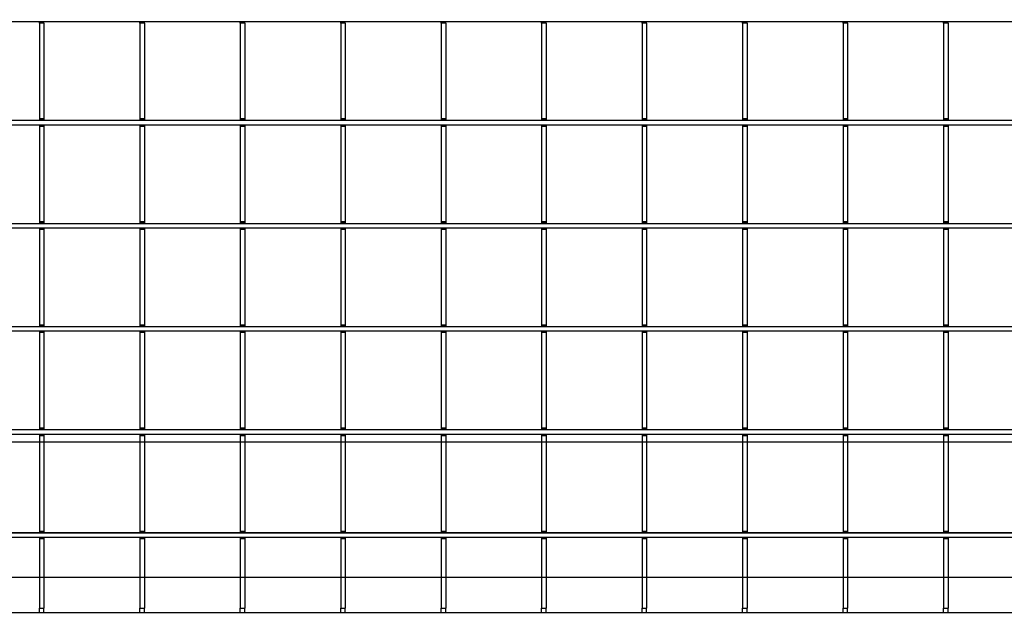
# Model space of a CAD drawing. Units: millimetres. Extents: x 13221 to 98743, y -25804 to 21589.
# Drawn here: x 24356 to 24682, y -3019 to -2820 of the extents above; entities that cross this region are included whole.
import ezdxf

# ---------------------------------------------------------------- set-up
doc = ezdxf.new("R2010")
doc.units = ezdxf.units.MM
doc.header["$LTSCALE"] = 50
doc.layers.add('377237', color=7, linetype='Continuous')
doc.layers.add('OBJEKT', color=7, linetype='Continuous')

# ---------------------------------------------------------------- blocks, each defined once
blk = doc.blocks.new('1066288-M_001_Top_view')
for p, q in [((1055.5, -616.07), (10, -616.07)), ((331.5, -616.5), (331.5, -616.07)), ((333, -616.5), (331.5, -616.5)), ((331.5, -616.5), (331.5, -648.2)), ((333, -616.5), (333, -616.07)), ((333, -616.5), (333, -648.2)), ((364.8, -616.5), (364.8, -616.07)), ((366.3, -616.5), (364.8, -616.5)), ((364.8, -616.5), (364.8, -648.2)), ((366.3, -616.5), (366.3, -616.07)), ((366.3, -616.5), (366.3, -648.2)), ((398.1, -616.5), (398.1, -616.07)), ((399.6, -616.5), (398.1, -616.5)), ((398.1, -616.5), (398.1, -648.2)), ((399.6, -616.5), (399.6, -616.07)), ((399.6, -616.5), (399.6, -648.2)), ((431.4, -616.5), (431.4, -616.07)), ((432.9, -616.5), (431.4, -616.5)), ((431.4, -616.5), (431.4, -648.2)), ((432.9, -616.5), (432.9, -616.07)), ((432.9, -616.5), (432.9, -648.2)), ((464.7, -616.5), (464.7, -616.07)), ((466.2, -616.5), (464.7, -616.5)), ((464.7, -616.5), (464.7, -648.2)), ((466.2, -616.5), (466.2, -616.07)), ((466.2, -616.5), (466.2, -648.2)), ((498, -616.5), (498, -616.07)), ((499.5, -616.5), (498, -616.5)), ((498, -616.5), (498, -648.2)), ((499.5, -616.5), (499.5, -616.07)), ((499.5, -616.5), (499.5, -648.2)), ((531.3, -616.5), (531.3, -616.07)), ((532.8, -616.5), (531.3, -616.5)), ((531.3, -616.5), (531.3, -648.2)), ((532.8, -616.5), (532.8, -616.07)), ((532.8, -616.5), (532.8, -648.2)), ((564.6, -616.5), (564.6, -616.07)), ((566.1, -616.5), (564.6, -616.5)), ((564.6, -616.5), (564.6, -648.2)), ((566.1, -616.5), (566.1, -616.07)), ((566.1, -616.5), (566.1, -648.2)), ((597.9, -616.5), (597.9, -616.07)), ((599.4, -616.5), (597.9, -616.5)), ((597.9, -616.5), (597.9, -648.2)), ((599.4, -616.5), (599.4, -616.07)), ((599.4, -616.5), (599.4, -648.2)), ((631.2, -616.5), (631.2, -616.07)), ((632.7, -616.5), (631.2, -616.5)), ((631.2, -616.5), (631.2, -648.2)), ((632.7, -616.5), (632.7, -616.07)), ((632.7, -616.5), (632.7, -648.2)), ((1055.5, -648.77), (10, -648.77)), ((333, -648.2), (331.5, -648.2)), ((331.5, -648.2), (331.5, -648.62)), ((333, -648.62), (331.5, -648.62)), ((331.5, -648.62), (331.5, -648.77)), ((333, -648.2), (333, -648.62)), ((333, -648.62), (333, -648.77)), ((366.3, -648.2), (364.8, -648.2)), ((364.8, -648.2), (364.8, -648.62)), ((366.3, -648.62), (364.8, -648.62)), ((364.8, -648.62), (364.8, -648.77)), ((366.3, -648.2), (366.3, -648.62)), ((366.3, -648.62), (366.3, -648.77)), ((399.6, -648.2), (398.1, -648.2)), ((398.1, -648.2), (398.1, -648.62)), ((399.6, -648.62), (398.1, -648.62)), ((398.1, -648.62), (398.1, -648.77)), ((399.6, -648.2), (399.6, -648.62)), ((399.6, -648.62), (399.6, -648.77)), ((432.9, -648.2), (431.4, -648.2)), ((431.4, -648.2), (431.4, -648.62)), ((432.9, -648.62), (431.4, -648.62)), ((431.4, -648.62), (431.4, -648.77)), ((432.9, -648.2), (432.9, -648.62)), ((432.9, -648.62), (432.9, -648.77)), ((466.2, -648.2), (464.7, -648.2)), ((464.7, -648.2), (464.7, -648.62)), ((466.2, -648.62), (464.7, -648.62)), ((464.7, -648.62), (464.7, -648.77)), ((466.2, -648.2), (466.2, -648.62)), ((466.2, -648.62), (466.2, -648.77)), ((499.5, -648.2), (498, -648.2)), ((498, -648.2), (498, -648.62)), ((499.5, -648.62), (498, -648.62)), ((498, -648.62), (498, -648.77)), ((499.5, -648.2), (499.5, -648.62)), ((499.5, -648.62), (499.5, -648.77)), ((532.8, -648.2), (531.3, -648.2)), ((531.3, -648.2), (531.3, -648.62)), ((532.8, -648.62), (531.3, -648.62)), ((531.3, -648.62), (531.3, -648.77)), ((532.8, -648.2), (532.8, -648.62)), ((532.8, -648.62), (532.8, -648.77)), ((566.1, -648.2), (564.6, -648.2)), ((564.6, -648.2), (564.6, -648.62)), ((566.1, -648.62), (564.6, -648.62)), ((564.6, -648.62), (564.6, -648.77)), ((566.1, -648.2), (566.1, -648.62)), ((566.1, -648.62), (566.1, -648.77)), ((599.4, -648.2), (597.9, -648.2)), ((597.9, -648.2), (597.9, -648.62)), ((599.4, -648.62), (597.9, -648.62)), ((597.9, -648.62), (597.9, -648.77)), ((599.4, -648.2), (599.4, -648.62)), ((599.4, -648.62), (599.4, -648.77)), ((632.7, -648.2), (631.2, -648.2)), ((631.2, -648.2), (631.2, -648.62)), ((632.7, -648.62), (631.2, -648.62)), ((631.2, -648.62), (631.2, -648.77)), ((632.7, -648.2), (632.7, -648.62)), ((632.7, -648.62), (632.7, -648.77)), ((1055.5, -650.27), (10, -650.27)), ((331.5, -650.27), (331.5, -650.7)), ((333, -650.7), (331.5, -650.7)), ((331.5, -650.7), (331.5, -682.4)), ((333, -650.27), (333, -650.7)), ((333, -650.7), (333, -682.4)), ((364.8, -650.27), (364.8, -650.7)), ((366.3, -650.7), (364.8, -650.7)), ((364.8, -650.7), (364.8, -682.4)), ((366.3, -650.27), (366.3, -650.7)), ((366.3, -650.7), (366.3, -682.4)), ((398.1, -650.27), (398.1, -650.7)), ((399.6, -650.7), (398.1, -650.7)), ((398.1, -650.7), (398.1, -682.4)), ((399.6, -650.27), (399.6, -650.7)), ((399.6, -650.7), (399.6, -682.4)), ((431.4, -650.27), (431.4, -650.7)), ((432.9, -650.7), (431.4, -650.7)), ((431.4, -650.7), (431.4, -682.4)), ((432.9, -650.27), (432.9, -650.7)), ((432.9, -650.7), (432.9, -682.4)), ((464.7, -650.27), (464.7, -650.7)), ((466.2, -650.7), (464.7, -650.7)), ((464.7, -650.7), (464.7, -682.4)), ((466.2, -650.27), (466.2, -650.7)), ((466.2, -650.7), (466.2, -682.4)), ((498, -650.27), (498, -650.7)), ((499.5, -650.7), (498, -650.7)), ((498, -650.7), (498, -682.4)), ((499.5, -650.27), (499.5, -650.7)), ((499.5, -650.7), (499.5, -682.4)), ((531.3, -650.27), (531.3, -650.7)), ((532.8, -650.7), (531.3, -650.7)), ((531.3, -650.7), (531.3, -682.4)), ((532.8, -650.27), (532.8, -650.7)), ((532.8, -650.7), (532.8, -682.4)), ((564.6, -650.27), (564.6, -650.7)), ((566.1, -650.7), (564.6, -650.7)), ((564.6, -650.7), (564.6, -682.4)), ((566.1, -650.27), (566.1, -650.7)), ((566.1, -650.7), (566.1, -682.4)), ((597.9, -650.27), (597.9, -650.7)), ((599.4, -650.7), (597.9, -650.7)), ((597.9, -650.7), (597.9, -682.4)), ((599.4, -650.27), (599.4, -650.7)), ((599.4, -650.7), (599.4, -682.4)), ((631.2, -650.27), (631.2, -650.7)), ((632.7, -650.7), (631.2, -650.7)), ((631.2, -650.7), (631.2, -682.4)), ((632.7, -650.27), (632.7, -650.7)), ((632.7, -650.7), (632.7, -682.4)), ((1055.5, -682.98), (10, -682.98)), ((1055.5, -684.47), (10, -684.47)), ((333, -682.4), (331.5, -682.4)), ((331.5, -682.4), (331.5, -682.82)), ((333, -682.82), (331.5, -682.82)), ((331.5, -682.82), (331.5, -682.98)), ((331.5, -684.47), (331.5, -684.9)), ((333, -684.9), (331.5, -684.9)), ((331.5, -684.9), (331.5, -716.6)), ((333, -682.4), (333, -682.82)), ((333, -682.82), (333, -682.98)), ((333, -684.47), (333, -684.9)), ((333, -684.9), (333, -716.6)), ((366.3, -682.4), (364.8, -682.4)), ((364.8, -682.4), (364.8, -682.82)), ((366.3, -682.82), (364.8, -682.82)), ((364.8, -682.82), (364.8, -682.98)), ((364.8, -684.47), (364.8, -684.9)), ((366.3, -684.9), (364.8, -684.9)), ((364.8, -684.9), (364.8, -716.6)), ((366.3, -682.4), (366.3, -682.82)), ((366.3, -682.82), (366.3, -682.98)), ((366.3, -684.47), (366.3, -684.9)), ((366.3, -684.9), (366.3, -716.6)), ((399.6, -682.4), (398.1, -682.4)), ((398.1, -682.4), (398.1, -682.82)), ((399.6, -682.82), (398.1, -682.82)), ((398.1, -682.82), (398.1, -682.98)), ((398.1, -684.47), (398.1, -684.9)), ((399.6, -684.9), (398.1, -684.9)), ((398.1, -684.9), (398.1, -716.6)), ((399.6, -682.4), (399.6, -682.82)), ((399.6, -682.82), (399.6, -682.98)), ((399.6, -684.47), (399.6, -684.9)), ((399.6, -684.9), (399.6, -716.6)), ((432.9, -682.4), (431.4, -682.4)), ((431.4, -682.4), (431.4, -682.82)), ((432.9, -682.82), (431.4, -682.82)), ((431.4, -682.82), (431.4, -682.98)), ((431.4, -684.47), (431.4, -684.9)), ((432.9, -684.9), (431.4, -684.9)), ((431.4, -684.9), (431.4, -716.6)), ((432.9, -682.4), (432.9, -682.82)), ((432.9, -682.82), (432.9, -682.98)), ((432.9, -684.47), (432.9, -684.9)), ((432.9, -684.9), (432.9, -716.6)), ((466.2, -682.4), (464.7, -682.4)), ((464.7, -682.4), (464.7, -682.82)), ((466.2, -682.82), (464.7, -682.82)), ((464.7, -682.82), (464.7, -682.98)), ((464.7, -684.47), (464.7, -684.9)), ((466.2, -684.9), (464.7, -684.9)), ((464.7, -684.9), (464.7, -716.6)), ((466.2, -682.4), (466.2, -682.82)), ((466.2, -682.82), (466.2, -682.98)), ((466.2, -684.47), (466.2, -684.9)), ((466.2, -684.9), (466.2, -716.6)), ((499.5, -682.4), (498, -682.4)), ((498, -682.4), (498, -682.82)), ((499.5, -682.82), (498, -682.82)), ((498, -682.82), (498, -682.98)), ((498, -684.47), (498, -684.9)), ((499.5, -684.9), (498, -684.9)), ((498, -684.9), (498, -716.6)), ((499.5, -682.4), (499.5, -682.82)), ((499.5, -682.82), (499.5, -682.98)), ((499.5, -684.47), (499.5, -684.9)), ((499.5, -684.9), (499.5, -716.6)), ((532.8, -682.4), (531.3, -682.4)), ((531.3, -682.4), (531.3, -682.82)), ((532.8, -682.82), (531.3, -682.82)), ((531.3, -682.82), (531.3, -682.98)), ((531.3, -684.47), (531.3, -684.9)), ((532.8, -684.9), (531.3, -684.9)), ((531.3, -684.9), (531.3, -716.6)), ((532.8, -682.4), (532.8, -682.82)), ((532.8, -682.82), (532.8, -682.98)), ((532.8, -684.47), (532.8, -684.9)), ((532.8, -684.9), (532.8, -716.6)), ((566.1, -682.4), (564.6, -682.4)), ((564.6, -682.4), (564.6, -682.82)), ((566.1, -682.82), (564.6, -682.82)), ((564.6, -682.82), (564.6, -682.98)), ((564.6, -684.47), (564.6, -684.9)), ((566.1, -684.9), (564.6, -684.9)), ((564.6, -684.9), (564.6, -716.6)), ((566.1, -682.4), (566.1, -682.82)), ((566.1, -682.82), (566.1, -682.98)), ((566.1, -684.47), (566.1, -684.9)), ((566.1, -684.9), (566.1, -716.6)), ((599.4, -682.4), (597.9, -682.4)), ((597.9, -682.4), (597.9, -682.82)), ((599.4, -682.82), (597.9, -682.82)), ((597.9, -682.82), (597.9, -682.98)), ((597.9, -684.47), (597.9, -684.9)), ((599.4, -684.9), (597.9, -684.9)), ((597.9, -684.9), (597.9, -716.6)), ((599.4, -682.4), (599.4, -682.82)), ((599.4, -682.82), (599.4, -682.98)), ((599.4, -684.47), (599.4, -684.9)), ((599.4, -684.9), (599.4, -716.6)), ((632.7, -682.4), (631.2, -682.4)), ((631.2, -682.4), (631.2, -682.82)), ((632.7, -682.82), (631.2, -682.82)), ((631.2, -682.82), (631.2, -682.98)), ((631.2, -684.47), (631.2, -684.9)), ((632.7, -684.9), (631.2, -684.9)), ((631.2, -684.9), (631.2, -716.6)), ((632.7, -682.4), (632.7, -682.82)), ((632.7, -682.82), (632.7, -682.98)), ((632.7, -684.47), (632.7, -684.9)), ((632.7, -684.9), (632.7, -716.6)), ((1055.5, -717.17), (10, -717.17)), ((333, -716.6), (331.5, -716.6)), ((331.5, -716.6), (331.5, -717.02)), ((333, -717.02), (331.5, -717.02)), ((331.5, -717.02), (331.5, -717.17)), ((333, -716.6), (333, -717.02)), ((333, -717.02), (333, -717.17)), ((366.3, -716.6), (364.8, -716.6)), ((364.8, -716.6), (364.8, -717.02)), ((366.3, -717.02), (364.8, -717.02)), ((364.8, -717.02), (364.8, -717.17)), ((366.3, -716.6), (366.3, -717.02)), ((366.3, -717.02), (366.3, -717.17)), ((399.6, -716.6), (398.1, -716.6)), ((398.1, -716.6), (398.1, -717.02)), ((399.6, -717.02), (398.1, -717.02)), ((398.1, -717.02), (398.1, -717.17)), ((399.6, -716.6), (399.6, -717.02)), ((399.6, -717.02), (399.6, -717.17)), ((432.9, -716.6), (431.4, -716.6)), ((431.4, -716.6), (431.4, -717.02)), ((432.9, -717.02), (431.4, -717.02)), ((431.4, -717.02), (431.4, -717.17)), ((432.9, -716.6), (432.9, -717.02)), ((432.9, -717.02), (432.9, -717.17)), ((466.2, -716.6), (464.7, -716.6)), ((464.7, -716.6), (464.7, -717.02)), ((466.2, -717.02), (464.7, -717.02)), ((464.7, -717.02), (464.7, -717.17)), ((466.2, -716.6), (466.2, -717.02)), ((466.2, -717.02), (466.2, -717.17)), ((499.5, -716.6), (498, -716.6)), ((498, -716.6), (498, -717.02)), ((499.5, -717.02), (498, -717.02)), ((498, -717.02), (498, -717.17)), ((499.5, -716.6), (499.5, -717.02)), ((499.5, -717.02), (499.5, -717.17)), ((532.8, -716.6), (531.3, -716.6)), ((531.3, -716.6), (531.3, -717.02)), ((532.8, -717.02), (531.3, -717.02)), ((531.3, -717.02), (531.3, -717.17)), ((532.8, -716.6), (532.8, -717.02)), ((532.8, -717.02), (532.8, -717.17)), ((566.1, -716.6), (564.6, -716.6)), ((564.6, -716.6), (564.6, -717.02)), ((566.1, -717.02), (564.6, -717.02)), ((564.6, -717.02), (564.6, -717.17)), ((566.1, -716.6), (566.1, -717.02)), ((566.1, -717.02), (566.1, -717.17)), ((599.4, -716.6), (597.9, -716.6)), ((597.9, -716.6), (597.9, -717.02)), ((599.4, -717.02), (597.9, -717.02)), ((597.9, -717.02), (597.9, -717.17)), ((599.4, -716.6), (599.4, -717.02)), ((599.4, -717.02), (599.4, -717.17)), ((632.7, -716.6), (631.2, -716.6)), ((631.2, -716.6), (631.2, -717.02)), ((632.7, -717.02), (631.2, -717.02)), ((631.2, -717.02), (631.2, -717.17)), ((632.7, -716.6), (632.7, -717.02)), ((632.7, -717.02), (632.7, -717.17)), ((1055.5, -718.67), (10, -718.67)), ((331.5, -718.67), (331.5, -719.1)), ((333, -719.1), (331.5, -719.1)), ((331.5, -719.1), (331.5, -750.8)), ((333, -718.67), (333, -719.1)), ((333, -719.1), (333, -750.8)), ((364.8, -718.67), (364.8, -719.1)), ((366.3, -719.1), (364.8, -719.1)), ((364.8, -719.1), (364.8, -750.8)), ((366.3, -718.67), (366.3, -719.1)), ((366.3, -719.1), (366.3, -750.8)), ((398.1, -718.67), (398.1, -719.1)), ((399.6, -719.1), (398.1, -719.1)), ((398.1, -719.1), (398.1, -750.8)), ((399.6, -718.67), (399.6, -719.1)), ((399.6, -719.1), (399.6, -750.8)), ((431.4, -718.67), (431.4, -719.1)), ((432.9, -719.1), (431.4, -719.1)), ((431.4, -719.1), (431.4, -750.8)), ((432.9, -718.67), (432.9, -719.1)), ((432.9, -719.1), (432.9, -750.8)), ((464.7, -718.67), (464.7, -719.1)), ((466.2, -719.1), (464.7, -719.1)), ((464.7, -719.1), (464.7, -750.8)), ((466.2, -718.67), (466.2, -719.1)), ((466.2, -719.1), (466.2, -750.8)), ((498, -718.67), (498, -719.1)), ((499.5, -719.1), (498, -719.1)), ((498, -719.1), (498, -750.8)), ((499.5, -718.67), (499.5, -719.1)), ((499.5, -719.1), (499.5, -750.8)), ((531.3, -718.67), (531.3, -719.1)), ((532.8, -719.1), (531.3, -719.1)), ((531.3, -719.1), (531.3, -750.8)), ((532.8, -718.67), (532.8, -719.1)), ((532.8, -719.1), (532.8, -750.8)), ((564.6, -718.67), (564.6, -719.1)), ((566.1, -719.1), (564.6, -719.1)), ((564.6, -719.1), (564.6, -750.8)), ((566.1, -718.67), (566.1, -719.1)), ((566.1, -719.1), (566.1, -750.8)), ((597.9, -718.67), (597.9, -719.1)), ((599.4, -719.1), (597.9, -719.1)), ((597.9, -719.1), (597.9, -750.8)), ((599.4, -718.67), (599.4, -719.1)), ((599.4, -719.1), (599.4, -750.8)), ((631.2, -718.67), (631.2, -719.1)), ((632.7, -719.1), (631.2, -719.1)), ((631.2, -719.1), (631.2, -750.8)), ((632.7, -718.67), (632.7, -719.1)), ((632.7, -719.1), (632.7, -750.8)), ((1055.5, -751.38), (10, -751.38)), ((1055.5, -752.88), (10, -752.88)), ((333, -750.8), (331.5, -750.8)), ((331.5, -750.8), (331.5, -751.22)), ((333, -751.22), (331.5, -751.22)), ((331.5, -751.22), (331.5, -751.38)), ((331.5, -752.88), (331.5, -753.3)), ((333, -753.3), (331.5, -753.3)), ((331.5, -753.3), (331.5, -785)), ((333, -750.8), (333, -751.22)), ((333, -751.22), (333, -751.38)), ((333, -752.88), (333, -753.3)), ((333, -753.3), (333, -785)), ((366.3, -750.8), (364.8, -750.8)), ((364.8, -750.8), (364.8, -751.22)), ((366.3, -751.22), (364.8, -751.22)), ((364.8, -751.22), (364.8, -751.38)), ((364.8, -752.88), (364.8, -753.3)), ((366.3, -753.3), (364.8, -753.3)), ((364.8, -753.3), (364.8, -785)), ((366.3, -750.8), (366.3, -751.22)), ((366.3, -751.22), (366.3, -751.38)), ((366.3, -752.88), (366.3, -753.3)), ((366.3, -753.3), (366.3, -785)), ((399.6, -750.8), (398.1, -750.8)), ((398.1, -750.8), (398.1, -751.22)), ((399.6, -751.22), (398.1, -751.22)), ((398.1, -751.22), (398.1, -751.38)), ((398.1, -752.88), (398.1, -753.3)), ((399.6, -753.3), (398.1, -753.3)), ((398.1, -753.3), (398.1, -785)), ((399.6, -750.8), (399.6, -751.22)), ((399.6, -751.22), (399.6, -751.38)), ((399.6, -752.88), (399.6, -753.3)), ((399.6, -753.3), (399.6, -785)), ((432.9, -750.8), (431.4, -750.8)), ((431.4, -750.8), (431.4, -751.22)), ((432.9, -751.22), (431.4, -751.22)), ((431.4, -751.22), (431.4, -751.38)), ((431.4, -752.88), (431.4, -753.3)), ((432.9, -753.3), (431.4, -753.3)), ((431.4, -753.3), (431.4, -785)), ((432.9, -750.8), (432.9, -751.22)), ((432.9, -751.22), (432.9, -751.38)), ((432.9, -752.88), (432.9, -753.3)), ((432.9, -753.3), (432.9, -785)), ((466.2, -750.8), (464.7, -750.8)), ((464.7, -750.8), (464.7, -751.22)), ((466.2, -751.22), (464.7, -751.22)), ((464.7, -751.22), (464.7, -751.38)), ((464.7, -752.88), (464.7, -753.3)), ((466.2, -753.3), (464.7, -753.3)), ((464.7, -753.3), (464.7, -785)), ((466.2, -750.8), (466.2, -751.22)), ((466.2, -751.22), (466.2, -751.38)), ((466.2, -752.88), (466.2, -753.3)), ((466.2, -753.3), (466.2, -785)), ((499.5, -750.8), (498, -750.8)), ((498, -750.8), (498, -751.22)), ((499.5, -751.22), (498, -751.22)), ((498, -751.22), (498, -751.38)), ((498, -752.88), (498, -753.3)), ((499.5, -753.3), (498, -753.3)), ((498, -753.3), (498, -785)), ((499.5, -750.8), (499.5, -751.22)), ((499.5, -751.22), (499.5, -751.38)), ((499.5, -752.88), (499.5, -753.3)), ((499.5, -753.3), (499.5, -785)), ((532.8, -750.8), (531.3, -750.8)), ((531.3, -750.8), (531.3, -751.22)), ((532.8, -751.22), (531.3, -751.22)), ((531.3, -751.22), (531.3, -751.38)), ((531.3, -752.88), (531.3, -753.3)), ((532.8, -753.3), (531.3, -753.3)), ((531.3, -753.3), (531.3, -785)), ((532.8, -750.8), (532.8, -751.22)), ((532.8, -751.22), (532.8, -751.38)), ((532.8, -752.88), (532.8, -753.3)), ((532.8, -753.3), (532.8, -785)), ((566.1, -750.8), (564.6, -750.8)), ((564.6, -750.8), (564.6, -751.22)), ((566.1, -751.22), (564.6, -751.22)), ((564.6, -751.22), (564.6, -751.38)), ((564.6, -752.88), (564.6, -753.3)), ((566.1, -753.3), (564.6, -753.3)), ((564.6, -753.3), (564.6, -785)), ((566.1, -750.8), (566.1, -751.22)), ((566.1, -751.22), (566.1, -751.38)), ((566.1, -752.88), (566.1, -753.3)), ((566.1, -753.3), (566.1, -785)), ((599.4, -750.8), (597.9, -750.8)), ((597.9, -750.8), (597.9, -751.22)), ((599.4, -751.22), (597.9, -751.22)), ((597.9, -751.22), (597.9, -751.38)), ((597.9, -752.88), (597.9, -753.3)), ((599.4, -753.3), (597.9, -753.3)), ((597.9, -753.3), (597.9, -785)), ((599.4, -750.8), (599.4, -751.22)), ((599.4, -751.22), (599.4, -751.38)), ((599.4, -752.88), (599.4, -753.3)), ((599.4, -753.3), (599.4, -785)), ((632.7, -750.8), (631.2, -750.8)), ((631.2, -750.8), (631.2, -751.22)), ((632.7, -751.22), (631.2, -751.22)), ((631.2, -751.22), (631.2, -751.38)), ((631.2, -752.88), (631.2, -753.3)), ((632.7, -753.3), (631.2, -753.3)), ((631.2, -753.3), (631.2, -785)), ((632.7, -750.8), (632.7, -751.22)), ((632.7, -751.22), (632.7, -751.38)), ((632.7, -752.88), (632.7, -753.3)), ((632.7, -753.3), (632.7, -785)), ((1055.5, -785.58), (10, -785.58)), ((333, -785), (331.5, -785)), ((331.5, -785), (331.5, -785.42)), ((333, -785.42), (331.5, -785.42)), ((331.5, -785.42), (331.5, -785.58)), ((333, -785), (333, -785.42)), ((333, -785.42), (333, -785.58)), ((366.3, -785), (364.8, -785)), ((364.8, -785), (364.8, -785.42)), ((366.3, -785.42), (364.8, -785.42)), ((364.8, -785.42), (364.8, -785.58)), ((366.3, -785), (366.3, -785.42)), ((366.3, -785.42), (366.3, -785.58)), ((399.6, -785), (398.1, -785)), ((398.1, -785), (398.1, -785.42)), ((399.6, -785.42), (398.1, -785.42)), ((398.1, -785.42), (398.1, -785.58)), ((399.6, -785), (399.6, -785.42)), ((399.6, -785.42), (399.6, -785.58)), ((432.9, -785), (431.4, -785)), ((431.4, -785), (431.4, -785.42)), ((432.9, -785.42), (431.4, -785.42)), ((431.4, -785.42), (431.4, -785.58)), ((432.9, -785), (432.9, -785.42)), ((432.9, -785.42), (432.9, -785.58)), ((466.2, -785), (464.7, -785)), ((464.7, -785), (464.7, -785.42)), ((466.2, -785.42), (464.7, -785.42)), ((464.7, -785.42), (464.7, -785.58)), ((466.2, -785), (466.2, -785.42)), ((466.2, -785.42), (466.2, -785.58)), ((499.5, -785), (498, -785)), ((498, -785), (498, -785.42)), ((499.5, -785.42), (498, -785.42)), ((498, -785.42), (498, -785.58)), ((499.5, -785), (499.5, -785.42)), ((499.5, -785.42), (499.5, -785.58)), ((532.8, -785), (531.3, -785)), ((531.3, -785), (531.3, -785.42)), ((532.8, -785.42), (531.3, -785.42)), ((531.3, -785.42), (531.3, -785.58)), ((532.8, -785), (532.8, -785.42)), ((532.8, -785.42), (532.8, -785.58)), ((566.1, -785), (564.6, -785)), ((564.6, -785), (564.6, -785.42)), ((566.1, -785.42), (564.6, -785.42)), ((564.6, -785.42), (564.6, -785.58)), ((566.1, -785), (566.1, -785.42)), ((566.1, -785.42), (566.1, -785.58)), ((599.4, -785), (597.9, -785)), ((597.9, -785), (597.9, -785.42)), ((599.4, -785.42), (597.9, -785.42)), ((597.9, -785.42), (597.9, -785.58)), ((599.4, -785), (599.4, -785.42)), ((599.4, -785.42), (599.4, -785.58)), ((632.7, -785), (631.2, -785)), ((631.2, -785), (631.2, -785.42)), ((632.7, -785.42), (631.2, -785.42)), ((631.2, -785.42), (631.2, -785.58)), ((632.7, -785), (632.7, -785.42)), ((632.7, -785.42), (632.7, -785.58)), ((997, -787.07), (10, -787.07)), ((331.5, -787.07), (331.5, -787.5)), ((333, -787.5), (331.5, -787.5)), ((331.5, -787.5), (331.5, -810.5)), ((333, -787.07), (333, -787.5)), ((333, -787.5), (333, -810.5)), ((364.8, -787.07), (364.8, -787.5)), ((366.3, -787.5), (364.8, -787.5)), ((364.8, -787.5), (364.8, -810.5)), ((366.3, -787.07), (366.3, -787.5)), ((366.3, -787.5), (366.3, -810.5)), ((398.1, -787.07), (398.1, -787.5)), ((399.6, -787.5), (398.1, -787.5)), ((398.1, -787.5), (398.1, -810.5)), ((399.6, -787.07), (399.6, -787.5)), ((399.6, -787.5), (399.6, -810.5)), ((431.4, -787.07), (431.4, -787.5)), ((432.9, -787.5), (431.4, -787.5)), ((431.4, -787.5), (431.4, -810.5)), ((432.9, -787.07), (432.9, -787.5)), ((432.9, -787.5), (432.9, -810.5)), ((464.7, -787.07), (464.7, -787.5)), ((466.2, -787.5), (464.7, -787.5)), ((464.7, -787.5), (464.7, -810.5)), ((466.2, -787.07), (466.2, -787.5)), ((466.2, -787.5), (466.2, -810.5)), ((498, -787.07), (498, -787.5)), ((499.5, -787.5), (498, -787.5)), ((498, -787.5), (498, -810.5)), ((499.5, -787.07), (499.5, -787.5)), ((499.5, -787.5), (499.5, -810.5)), ((531.3, -787.07), (531.3, -787.5)), ((532.8, -787.5), (531.3, -787.5)), ((531.3, -787.5), (531.3, -810.5)), ((532.8, -787.07), (532.8, -787.5)), ((532.8, -787.5), (532.8, -810.5)), ((564.6, -787.07), (564.6, -787.5)), ((566.1, -787.5), (564.6, -787.5)), ((564.6, -787.5), (564.6, -810.5)), ((566.1, -787.07), (566.1, -787.5)), ((566.1, -787.5), (566.1, -810.5)), ((597.9, -787.07), (597.9, -787.5)), ((599.4, -787.5), (597.9, -787.5)), ((597.9, -787.5), (597.9, -810.5)), ((599.4, -787.07), (599.4, -787.5)), ((599.4, -787.5), (599.4, -810.5)), ((631.2, -787.07), (631.2, -787.5)), ((632.7, -787.5), (631.2, -787.5)), ((631.2, -787.5), (631.2, -810.5)), ((632.7, -787.07), (632.7, -787.5)), ((632.7, -787.5), (632.7, -810.5)), ((997, -812), (-1056.85, -812)), ((331.5, -810.5), (333, -810.5)), ((331.5, -812), (331.5, -810.5)), ((333, -812), (333, -810.5)), ((364.8, -810.5), (366.3, -810.5)), ((364.8, -812), (364.8, -810.5)), ((366.3, -812), (366.3, -810.5)), ((398.1, -810.5), (399.6, -810.5)), ((398.1, -812), (398.1, -810.5)), ((399.6, -812), (399.6, -810.5)), ((431.4, -810.5), (432.9, -810.5)), ((431.4, -812), (431.4, -810.5)), ((432.9, -812), (432.9, -810.5)), ((464.7, -810.5), (466.2, -810.5)), ((464.7, -812), (464.7, -810.5)), ((466.2, -812), (466.2, -810.5)), ((498, -810.5), (499.5, -810.5)), ((498, -812), (498, -810.5)), ((499.5, -812), (499.5, -810.5)), ((531.3, -810.5), (532.8, -810.5)), ((531.3, -812), (531.3, -810.5)), ((532.8, -812), (532.8, -810.5)), ((564.6, -810.5), (566.1, -810.5)), ((564.6, -812), (564.6, -810.5)), ((566.1, -812), (566.1, -810.5)), ((597.9, -810.5), (599.4, -810.5)), ((597.9, -812), (597.9, -810.5)), ((599.4, -812), (599.4, -810.5)), ((631.2, -810.5), (632.7, -810.5)), ((631.2, -812), (631.2, -810.5)), ((632.7, -812), (632.7, -810.5))]:
    blk.add_line(p, q)
blk = doc.blocks.new('A$C3dc7cf1f')
at = {"color": 7, "linetype": 'Continuous', "lineweight": 25}
for p, q in [((-2043.81, 704.18), (-90.19, 704.18)), ((-101.3, 689.18), (-2032.7, 689.18)), ((-112.21, 659.18), (-2021.8, 659.18))]:
    blk.add_line(p, q, dxfattribs=at)

msp = doc.modelspace()

# ---------------------------------------------------------------- hatches: boundary and pattern name
at = {"layer": 'OBJEKT'}
h = msp.add_hatch(dxfattribs=at)
h.set_pattern_fill('GRASS', color=3, scale=3)
h.set_pattern_definition([(90, (6504.99, -483.48), (-53.88154, 53.88154), [14.2875, -93.47557]), (45, (6504.99, -483.48), (-53.88154, 53.88154), [14.2875, -61.9125]), (135, (6504.99, -483.48), (-53.88154, -53.88154), [14.2875, -61.9125])])
h.paths.add_polyline_path([(25321.99, -1909.98), (22621, -1909.98), (22621, -3237.15), (25321.99, -3237.15)])
h.paths.add_polyline_path([(25192.11, -2095.08), (25191.48, -3095.33), (22868.76, -3085.13), (22869.4, -2084.89)], flags=16)

# ---------------------------------------------------------------- block references
at = {"layer": '377237'}
msp.add_blockref('1066288-M_001_Top_view', (24030.76, -2204.9), dxfattribs=at)
at = {"layer": 'OBJEKT', "color": 10, "rotation": 180}
msp.add_blockref('A$C3dc7cf1f', (22963.76, -2301.05), dxfattribs=at)

doc.saveas('drawing.dxf')
